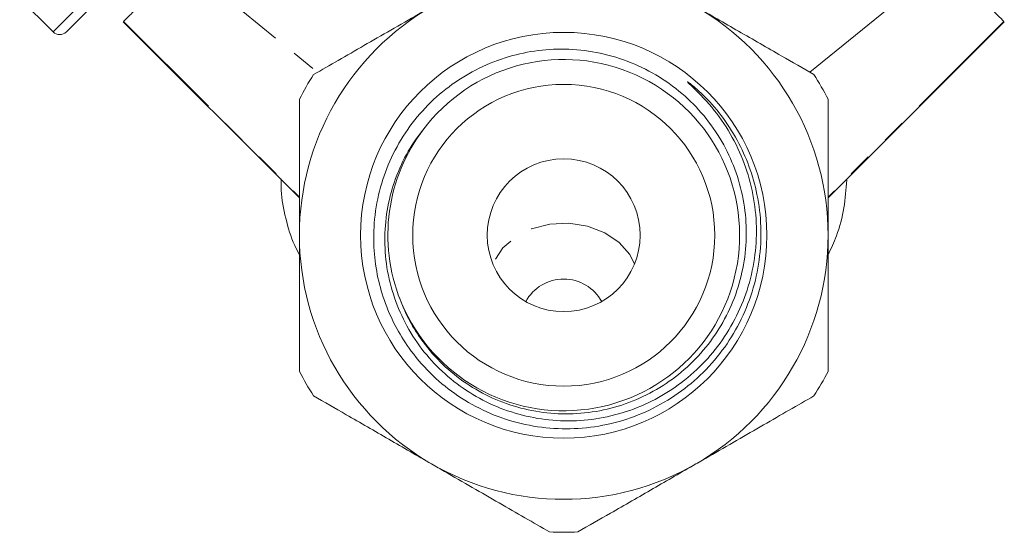
# Model space of a CAD drawing. Units: millimetres. Extents: x -191 to 761, y -70 to 329.
# Drawn here: x -46 to 6, y 201 to 228 of the extents above; entities that cross this region are included whole.
import ezdxf

# ---------------------------------------------------------------- set-up
doc = ezdxf.new("R2010")
doc.units = ezdxf.units.MM
doc.linetypes.add('PHANTOM', pattern=[12.7, 6.35, -1.27, 1.27, -1.27, 1.27, -1.27])

msp = doc.modelspace()

# ---------------------------------------------------------------- linework, layer by layer
at = {"color": 8, "linetype": 'PHANTOM', "lineweight": 0}
for p, q in [((-43.446, 227.918), (-27.769, 243.595)), ((-37.168, 231.015), (-30.024, 225.187)), ((-44.033, 227.332), (-43.446, 227.918)), ((-40.294, 227.889), (-30.986, 218.568)), ((6.322, 227.889), (-2.986, 218.568))]:
    msp.add_line(p, q, dxfattribs=at)
at = {"color": 7, "linetype": 'Continuous', "lineweight": 15}
for p, q in [((-42.765, 227.893), (-27.769, 242.888)), ((-3.948, 225.187), (3.196, 231.015)), ((-45.8, 229.1), (-44.033, 227.332)), ((-43.326, 227.332), (-42.765, 227.893)), ((-40.32, 227.862), (-30.986, 218.536)), ((-2.986, 218.536), (6.349, 227.862))]:
    msp.add_line(p, q, dxfattribs=at)
at = {"color": 8, "linetype": 'PHANTOM', "lineweight": 0, "flags": 128}
msp.add_lwpolyline([(-13.238, 215.014), (-13.489, 215.52), (-14.051, 216.168), (-14.812, 216.683), (-15.722, 217.03), (-16.717, 217.185), (-17.731, 217.137), (-18.695, 216.889), (-19.541, 216.459), (-20.214, 215.876), (-20.666, 215.179), (-20.734, 215.014)], dxfattribs=at)
at = {"color": 7, "linetype": 'Continuous', "lineweight": 15}
for radius in [10.758, 8, 4.05]:
    msp.add_circle((-16.986, 216.549), radius, dxfattribs=at)
for centre, radius, start, end in [((-16.986, 216.549), 14, 120, 180), ((-16.986, 216.549), 14, 0, 60), ((-43.679, 227.686), 0.5, 225, 315), ((-16.983, 216.554), 9.314, 200.5277, 140.8762), ((-16.986, 216.549), 15.75, 147.266, 152.734), ((-16.986, 216.549), 15.75, 27.266, 32.734), ((-16.986, 216.549), 9.315, 140.8424, 199.7986), ((-16.986, 216.549), 14, 180, 240), ((-16.986, 216.549), 14, 300, 0), ((-16.986, 211.93), 2.295, 28.7471, 151.2529), ((-16.986, 216.549), 15.75, 207.266, 212.734), ((-16.986, 216.549), 15.75, 327.266, 332.734), ((-16.986, 216.549), 14, 240, 300), ((-16.986, 216.549), 15.75, 267.266, 272.734)]:
    msp.add_arc(centre, radius, start, end, dxfattribs=at)
for points, knots in [([(-40.294, 227.889), (-40.24, 227.943), (-40.129, 228.054), (-39.712, 228.47), (-39.15, 229.033), (-38.521, 229.662), (-37.851, 230.331), (-37.397, 230.786), (-37.168, 231.015)], [0, 0, 0, 0, 0.190177, 0.387316, 0.557627, 0.732949, 0.865293, 1, 1, 1, 1]), ([(3.196, 231.015), (3.517, 230.693), (4.173, 230.038), (5.181, 229.03), (6.027, 228.184), (6.231, 227.98), (6.322, 227.889)], [0, 0, 0, 0, 0.190653, 0.388692, 0.725263, 1, 1, 1, 1]), ([(-30.235, 225.065), (-29.8, 225.316), (-28.93, 225.819), (-27.563, 226.608), (-26.142, 227.428), (-24.937, 228.124), (-24.215, 228.541), (-23.986, 228.673)], [0, 0, 0, 0, 0.219292, 0.439793, 0.66555, 0.893955, 1, 1, 1, 1]), ([(-9.986, 228.673), (-9.608, 228.455), (-8.85, 228.017), (-7.712, 227.36), (-6.578, 226.706), (-5.237, 225.931), (-4.307, 225.394), (-3.737, 225.065)], [0, 0, 0, 0, 0.174773, 0.351022, 0.531358, 0.712831, 1, 1, 1, 1]), ([(-24.209, 222.431), (-24.526, 222.021), (-25.171, 221.191), (-25.853, 219.769), (-26.309, 218.248), (-26.501, 216.661), (-26.422, 215.026), (-26.06, 213.421), (-25.422, 211.888), (-24.545, 210.508), (-23.443, 209.291), (-22.17, 208.288), (-20.731, 207.501), (-19.187, 206.967), (-17.556, 206.695), (-15.909, 206.698), (-14.266, 206.98), (-12.698, 207.529), (-11.227, 208.341), (-9.918, 209.383), (-8.788, 210.642), (-7.887, 212.067), (-7.229, 213.64), (-6.842, 215.294), (-6.737, 217.011), (-6.918, 218.715), (-7.385, 220.384), (-8.124, 221.943), (-9.113, 223.378), (-9.949, 224.211), (-10.386, 224.632), (-10.407, 224.653), (-10.416, 224.663), (-10.42, 224.668), (-10.423, 224.672), (-10.424, 224.674), (-10.425, 224.676), (-10.425, 224.677), (-10.425, 224.678), (-10.424, 224.678), (-10.423, 224.678), (-10.418, 224.676), (-10.4, 224.667), (-10.333, 224.62), (-10.071, 224.416), (-9.458, 223.867), (-8.607, 222.908), (-7.773, 221.617), (-7.136, 220.207), (-6.698, 218.665), (-6.498, 216.988), (-6.586, 215.244), (-6.967, 213.522), (-7.627, 211.903), (-8.558, 210.406), (-9.715, 209.099), (-11.088, 207.998), (-12.61, 207.151), (-14.268, 206.567), (-15.984, 206.274), (-17.737, 206.274), (-19.445, 206.566), (-21.092, 207.147), (-22.599, 207.987), (-23.954, 209.078), (-25.033, 210.299), (-25.862, 211.601), (-26.455, 212.909), (-26.859, 214.297), (-27.072, 215.803), (-27.049, 217.428), (-26.738, 219.098), (-26.145, 220.705), (-25.3, 222.171), (-24.211, 223.484), (-22.932, 224.581), (-21.475, 225.453), (-19.933, 226.052), (-18.324, 226.384), (-16.696, 226.453), (-15.033, 226.243), (-13.417, 225.749), (-11.896, 224.977), (-10.552, 223.972), (-9.398, 222.752), (-8.483, 221.38), (-7.808, 219.862), (-7.403, 218.271), (-7.271, 216.621), (-7.418, 214.993), (-7.84, 213.401), (-8.517, 211.921), (-9.441, 210.566), (-10.566, 209.4), (-11.882, 208.434), (-13.324, 207.712), (-14.88, 207.241), (-16.474, 207.04), (-18.091, 207.113), (-19.654, 207.453), (-21.148, 208.056), (-22.501, 208.893), (-23.704, 209.953), (-24.621, 211.095), (-25.309, 212.257), (-25.602, 213.013), (-25.75, 213.393)], [0, 0, 0, 0, 0.010661, 0.021632, 0.032313, 0.043299, 0.054439, 0.065921, 0.077061, 0.088536, 0.099494, 0.110766, 0.121811, 0.133172, 0.144309, 0.155763, 0.166993, 0.178544, 0.18986, 0.2015, 0.212892, 0.224608, 0.236096, 0.24791, 0.259495, 0.271411, 0.28308, 0.295083, 0.306834, 0.318883, 0.319262, 0.319446, 0.319508, 0.319552, 0.319582, 0.319613, 0.319625, 0.319637, 0.319645, 0.319653, 0.319665, 0.319687, 0.31977, 0.320097, 0.3214, 0.326608, 0.337042, 0.347725, 0.358155, 0.368817, 0.380641, 0.392807, 0.404651, 0.416839, 0.428664, 0.440834, 0.452634, 0.464776, 0.476575, 0.488719, 0.50047, 0.512565, 0.524265, 0.536307, 0.547962, 0.559957, 0.569725, 0.579694, 0.589463, 0.599432, 0.610951, 0.622807, 0.634285, 0.6461, 0.657527, 0.669288, 0.680663, 0.692371, 0.703232, 0.714384, 0.725824, 0.737608, 0.749048, 0.760836, 0.772017, 0.783526, 0.794659, 0.806118, 0.817204, 0.828616, 0.839654, 0.851015, 0.862002, 0.873311, 0.884248, 0.895504, 0.906398, 0.917609, 0.928457, 0.939622, 0.950415, 0.961523, 0.972264, 0.983319, 0.991589, 1, 1, 1, 1]), ([(-30.986, 216.549), (-30.986, 216.989), (-30.986, 217.874), (-30.986, 219.201), (-30.986, 220.524), (-30.986, 222.062), (-30.986, 223.123), (-30.986, 223.764)], [0, 0, 0, 0, 0.176552, 0.354626, 0.536902, 0.720344, 1, 1, 1, 1]), ([(-2.986, 223.764), (-2.986, 223.123), (-2.986, 222.077), (-2.986, 220.564), (-2.986, 219.26), (-2.986, 217.917), (-2.986, 217.006), (-2.986, 216.549)], [0, 0, 0, 0, 0.279656, 0.456765, 0.634841, 0.816623, 1, 1, 1, 1]), ([(-31.955, 219.545), (-31.958, 219.342), (-31.967, 218.638), (-31.725, 217.445), (-31.395, 216.293), (-31.071, 215.674), (-30.986, 215.511)], [0, 0, 0, 0, 0.146011, 0.50853, 0.871064, 1, 1, 1, 1]), ([(-2.986, 215.509), (-2.83, 215.841), (-2.453, 216.645), (-2.105, 217.982), (-2.03, 218.983), (-1.993, 219.475)], [0, 0, 0, 0, 0.2632735, 0.6380003, 1, 1, 1, 1]), ([(-30.986, 209.333), (-30.986, 209.829), (-30.986, 211.187), (-30.986, 213.543), (-30.986, 215.495), (-30.986, 216.506), (-30.986, 216.549)], [0, 0, 0, 0, 0.217016, 0.594398, 0.982952, 1, 1, 1, 1]), ([(-2.986, 216.549), (-2.986, 216.506), (-2.986, 215.525), (-2.986, 213.573), (-2.986, 211.215), (-2.986, 209.829), (-2.986, 209.333)], [0, 0, 0, 0, 0.0170479, 0.393523, 0.782987, 1, 1, 1, 1]), ([(-23.986, 204.424), (-24.363, 204.642), (-25.122, 205.08), (-26.26, 205.737), (-27.393, 206.392), (-28.734, 207.166), (-29.665, 207.703), (-30.235, 208.032)], [0, 0, 0, 0, 0.174773, 0.351022, 0.531358, 0.712831, 1, 1, 1, 1]), ([(-3.737, 208.032), (-4.171, 207.781), (-5.042, 207.279), (-6.409, 206.489), (-7.83, 205.669), (-9.035, 204.973), (-9.757, 204.556), (-9.986, 204.424)], [0, 0, 0, 0, 0.219292, 0.439793, 0.66555, 0.893955, 1, 1, 1, 1]), ([(-17.737, 200.817), (-18.171, 201.067), (-19.042, 201.57), (-20.409, 202.359), (-21.83, 203.179), (-23.035, 203.875), (-23.757, 204.292), (-23.986, 204.424)], [0, 0, 0, 0, 0.219292, 0.439793, 0.66555, 0.893955, 1, 1, 1, 1]), ([(-9.986, 204.424), (-10.363, 204.206), (-11.122, 203.768), (-12.26, 203.111), (-13.393, 202.457), (-14.734, 201.683), (-15.665, 201.146), (-16.235, 200.817)], [0, 0, 0, 0, 0.174773, 0.351022, 0.531358, 0.712831, 1, 1, 1, 1])]:
    msp.add_open_spline(points, degree=3, knots=knots, dxfattribs=at)

doc.saveas('drawing.dxf')
